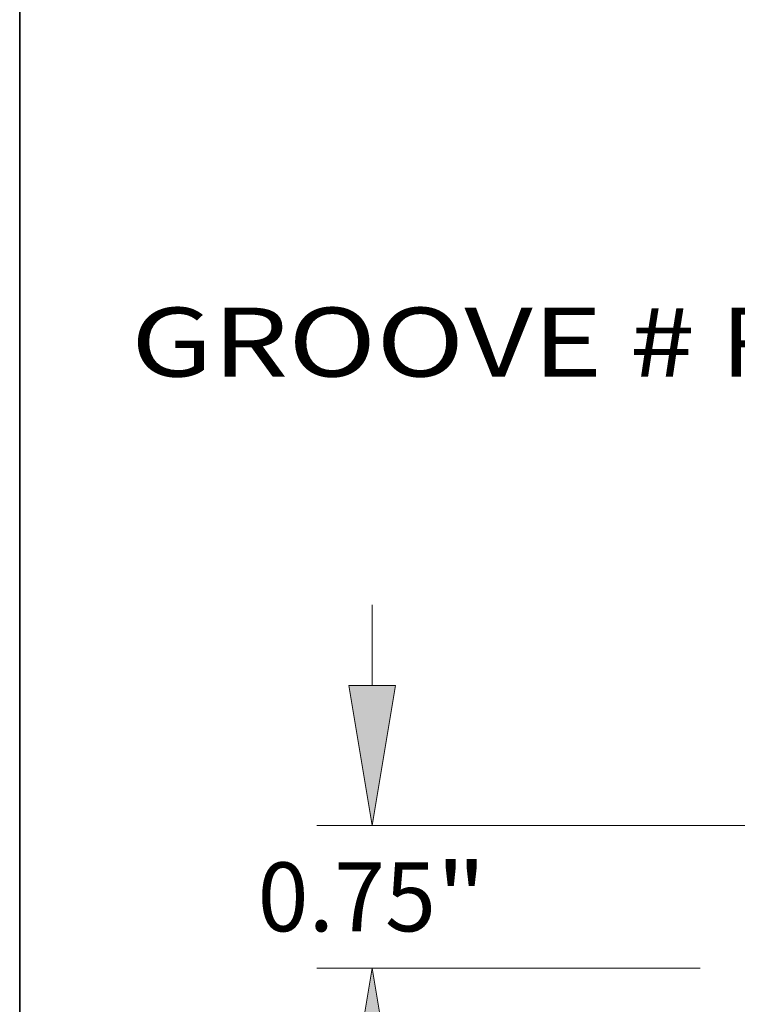
# Model space of a CAD drawing. Extents: x 0 to 10.8, y 0 to 8.2.
# Drawn here: x 0.2 to 1.3, y 1.2 to 2.6 of the extents above; entities that cross this region are included whole.
import ezdxf
from ezdxf.enums import TextEntityAlignment as Align

# ---------------------------------------------------------------- set-up
doc = ezdxf.new("R2010")
doc.units = 0
doc.header["$MEASUREMENT"] = 0
doc.layers.get('0').update_dxf_attribs({"lineweight": 13})
doc.layers.add('1', color=7, linetype='Continuous', lineweight=13)
doc.styles.get("Standard").update_dxf_attribs({"font": 'isocp.shx'})

# ---------------------------------------------------------------- blocks, each defined once
blk = doc.blocks.new('BLOCK16')
at = {"color": 7, "lineweight": 13, "ltscale": 0.03937}
blk.add_lwpolyline([(-5.312501, 0.302665), (-6.265345, 3.293067), (-6.462195, 3.293067)], dxfattribs=at)
blk.add_solid([(-5.652533, 0.966121), (-5.312501, 0.302665), (-5.418979, 1.040539)], dxfattribs=at)
for s, p, p2 in [('GROOVE # ', (-10.778658, 3.108193), (-7.676867, 3.108193)), ('R49', (-7.676867, 3.108193), (-6.751716, 3.108193))]:
    blk.add_text(s, height=0.361902, dxfattribs=at).set_placement(p, p2, align=Align.FIT)
blk = doc.blocks.new('BLOCK23')
at = {"color": 7, "lineweight": 13, "ltscale": 0.010568}
blk.add_line((-9.512678, 1.485374), (-9.512678, 1.908086), dxfattribs=at)
at = {"color": 7, "lineweight": 13, "ltscale": 0.03937}
for p, q in [((3.435829, 0.75), (-9.802199, 0.75)), ((-7.789522, 0), (-9.802199, 0))]:
    blk.add_line(p, q, dxfattribs=at)
for points in [[(-9.63524, 1.485374), (-9.512678, 0.75), (-9.390116, 1.485374)], [(-9.390116, -0.735374), (-9.512678, 0), (-9.63524, -0.735374)]]:
    blk.add_lwpolyline(points, close=True, dxfattribs=at)
for points in [[(-9.63524, 1.485374), (-9.512678, 0.75), (-9.63524, 1.485374), (-9.390116, 1.485374)], [(-9.390116, -0.735374), (-9.512678, 0), (-9.390116, -0.735374), (-9.63524, -0.735374)]]:
    blk.add_solid(points, dxfattribs=at)
for s, p, p2 in [('"', (-9.176765, 0.194049), (-8.91137, 0.194049)), ('0.75', (-10.113984, 0.194049), (-9.176765, 0.194049))]:
    blk.add_text(s, height=0.361902, dxfattribs=at).set_placement(p, p2, align=Align.FIT)

msp = doc.modelspace()

# ---------------------------------------------------------------- linework, layer by layer
at = {"layer": '1', "color": 7, "lineweight": 35, "ltscale": 0.03937}
msp.add_line((0.25, 0.25), (0.25, 8.25), dxfattribs=at)

# ---------------------------------------------------------------- block references
at = {"lineweight": 0, "xscale": 0.271967, "yscale": 0.271967, "zscale": 0.271967}
for name in ['BLOCK16', 'BLOCK23']:
    msp.add_blockref(name, (3.3405, 1.2539), dxfattribs=at)

doc.saveas('drawing.dxf')
